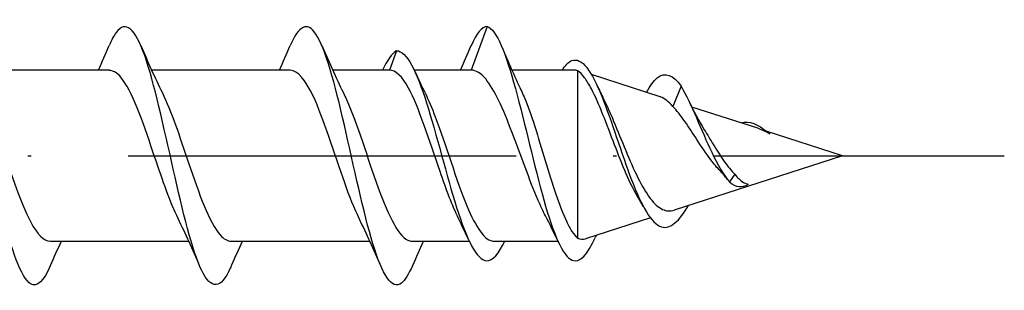
# Model space of a CAD drawing. Units: millimetres. Extents: x 2717 to 5114, y 1611 to 2322.
# Drawn here: x 4214 to 4244, y 2056 to 2064 of the extents above; entities that cross this region are included whole.
import ezdxf

# ---------------------------------------------------------------- set-up
doc = ezdxf.new("R2010")
doc.units = ezdxf.units.MM
doc.linetypes.add('ACAD_ISO10W100', pattern=[18, 12, -3, 0, -3])
doc.layers.add('Axis', color=4, linetype='ACAD_ISO10W100')
doc.layers.add('Part', color=7, linetype='Continuous', lineweight=25)

# ---------------------------------------------------------------- blocks, each defined once
blk = doc.blocks.new('ESCRC 8.0x180')
at = {"layer": 'Axis'}
blk.add_line((-5, 0), (185, 0), dxfattribs=at)
at = {"layer": 'Part'}
for p, q in [((169, 4), (168.509, 2.65)), ((166.2, 3.25), (165.982, 2.65)), ((157.309, 2.65), (153.024, 2.65)), ((162.909, 2.65), (158.624, 2.65)), ((165.982, 2.65), (164.224, 2.65)), ((168.509, 2.65), (166.75, 2.65)), ((171.689, 2.65), (169.77, 2.65)), ((171.8, 2.633), (171.8, -2.553)), ((174.354, 1.825), (172.233, 2.51)), ((175, 2.155), (174.747, 1.529)), ((177.371, 0.85), (175.332, 1.508)), ((180, 0), (177.638, 0.763)), ((180, 0), (174.79, -1.684)), ((176.663, -0.574), (176.5, -0.812)), ((174.053, -1.922), (172.047, -2.57)), ((159.776, -2.65), (155.491, -2.65)), ((165.376, -2.65), (161.091, -2.65)), ((168.45, -2.65), (166.691, -2.65)), ((171.192, -2.65), (169.218, -2.65))]:
    blk.add_line(p, q, dxfattribs=at)
for points, knots in [([(155.49, -3.405), (155.287, -3.875), (155.084, -4.086), (154.881, -3.964), (154.587, -3.788), (154.292, -2.919), (153.998, -1.728), (153.704, -0.538), (153.41, 0.938), (153.116, 2.068), (152.822, 3.198), (152.527, 3.948), (152.233, 3.997), (152.059, 4.026), (151.885, 3.809), (151.71, 3.403)], [15.158633, 15.158633, 15.158633, 15.158633, 15.841857, 15.841857, 15.841857, 16.831973, 16.831973, 16.831973, 17.822089, 17.822089, 17.822089, 18.812205, 18.812205, 18.812205, 19.398886, 19.398886, 19.398886, 19.398886]), ([(161.09, -3.411), (161.079, -3.436), (161.068, -3.46), (161.058, -3.484), (160.764, -4.132), (160.47, -4.16), (160.175, -3.555), (159.881, -2.949), (159.587, -1.729), (159.293, -0.416), (158.999, 0.897), (158.705, 2.263), (158.41, 3.098), (158.116, 3.933), (157.822, 4.212), (157.528, 3.815), (157.455, 3.717), (157.383, 3.579), (157.31, 3.408)], [8.875447, 8.875447, 8.875447, 8.875447, 8.911045, 8.911045, 8.911045, 9.901161, 9.901161, 9.901161, 10.891277, 10.891277, 10.891277, 11.881393, 11.881393, 11.881393, 12.871509, 12.871509, 12.871509, 13.115701, 13.115701, 13.115701, 13.115701]), ([(166.69, -3.404), (166.577, -3.669), (166.465, -3.856), (166.353, -3.941), (166.058, -4.166), (165.764, -3.696), (165.47, -2.732), (165.176, -1.768), (164.882, -0.339), (164.588, 0.944), (164.294, 2.227), (163.999, 3.324), (163.705, 3.768), (163.44, 4.167), (163.175, 4.025), (162.91, 3.41)], [2.592262, 2.592262, 2.592262, 2.592262, 2.970348, 2.970348, 2.970348, 3.960464, 3.960464, 3.960464, 4.95058, 4.95058, 4.95058, 5.940696, 5.940696, 5.940696, 6.832516, 6.832516, 6.832516, 6.832516]), ([(169, 4), (169.292, 3.922), (169.585, 3.156), (169.877, 2.084), (170.17, 1.011), (170.462, -0.33), (170.755, -1.367), (171.047, -2.405), (171.339, -3.111), (171.632, -3.236), (171.872, -3.34), (172.112, -3.056), (172.352, -2.524)], [0, 0, 0, 0, 0.984301, 0.984301, 0.984301, 1.968602, 1.968602, 1.968602, 2.952904, 2.952904, 2.952904, 3.760619, 3.760619, 3.760619, 3.760619]), ([(166.2, 3.25), (166.51, 3.25), (166.82, 2.613), (167.129, 1.637), (167.439, 0.661), (167.749, -0.617), (168.059, -1.601), (168.369, -2.584), (168.679, -3.235), (168.988, -3.25), (169.176, -3.259), (169.363, -3.035), (169.55, -2.642)], [0, 0, 0, 0, 1.04287, 1.04287, 1.04287, 2.08574, 2.08574, 2.08574, 3.128611, 3.128611, 3.128611, 3.758996, 3.758996, 3.758996, 3.758996]), ([(171.322, 2.643), (171.422, 2.8), (171.523, 2.903), (171.623, 2.944), (171.931, 3.067), (172.238, 2.607), (172.546, 1.845), (172.854, 1.083), (173.162, 0.056), (173.469, -0.746), (173.777, -1.548), (174.085, -2.1), (174.392, -2.2), (174.673, -2.291), (174.954, -2.013), (175.235, -1.539)], [0.69757, 0.69757, 0.69757, 0.69757, 1.035683, 1.035683, 1.035683, 2.071365, 2.071365, 2.071365, 3.107048, 3.107048, 3.107048, 4.14273, 4.14273, 4.14273, 5.08823, 5.08823, 5.08823, 5.08823]), ([(159.444, -1.943), (159.205, -1.457), (158.966, -0.765), (158.727, -0.056), (158.401, 0.914), (158.075, 1.873), (157.749, 2.333), (157.602, 2.54), (157.455, 2.642), (157.309, 2.64)], [10.170724, 10.170724, 10.170724, 10.170724, 10.974624, 10.974624, 10.974624, 12.072086, 12.072086, 12.072086, 12.566371, 12.566371, 12.566371, 12.566371]), ([(165.044, -1.939), (164.895, -1.639), (164.745, -1.261), (164.596, -0.84), (164.27, 0.079), (163.944, 1.161), (163.618, 1.854), (163.382, 2.356), (163.145, 2.637), (162.909, 2.644)], [3.887538, 3.887538, 3.887538, 3.887538, 4.389849, 4.389849, 4.389849, 5.487312, 5.487312, 5.487312, 6.283185, 6.283185, 6.283185, 6.283185]), ([(168.117, -1.94), (167.927, -1.555), (167.737, -1.044), (167.547, -0.49), (167.221, 0.463), (166.895, 1.501), (166.569, 2.095), (166.373, 2.451), (166.177, 2.65), (165.982, 2.65)], [-2.395647, -2.395647, -2.395647, -2.395647, -1.756601, -1.756601, -1.756601, -0.659139, -0.659139, -0.659139, 0, 0, 0, 0]), ([(170.807, -1.861), (170.732, -1.716), (170.657, -1.556), (170.446, -1.068), (170.312, -0.718), (170.04, 0.012), (169.906, 0.383), (169.634, 1.09), (169.5, 1.418), (169.228, 1.983), (169.093, 2.213), (168.883, 2.466), (168.808, 2.534), (168.658, 2.627), (168.584, 2.65), (168.509, 2.65)], [0.2878959, 0.2878959, 0.2878959, 0.2878959, 0.3530285, 0.3530285, 0.4707046, 0.4707046, 0.5883808, 0.5883808, 0.706057, 0.706057, 0.8237331, 0.8237331, 0.888638, 0.888638, 0.9535429, 0.9535429, 0.9535429, 0.9535429]), ([(173.646, -1.247), (173.53, -1.053), (173.417, -0.82), (173.182, -0.279), (173.063, 0.028), (172.822, 0.66), (172.704, 0.978), (172.464, 1.575), (172.346, 1.846), (172.156, 2.205), (172.085, 2.322), (171.942, 2.513), (171.871, 2.586), (171.8, 2.633)], [0.4259699, 0.4259699, 0.4259699, 0.4259699, 0.5152071, 0.5152071, 0.6139044, 0.6139044, 0.7164026, 0.7164026, 0.822734, 0.822734, 0.8884456, 0.8884456, 0.9557151, 0.9557151, 0.9557151, 0.9557151]), ([(173.932, 1.956), (174.043, 2.162), (174.153, 2.317), (174.264, 2.407), (174.509, 2.609), (174.755, 2.5), (175, 2.155)], [5.533829, 5.533829, 5.533829, 5.533829, 5.905807, 5.905807, 5.905807, 6.731984, 6.731984, 6.731984, 6.731984]), ([(175, 2.155), (175.316, 1.623), (175.632, 0.771), (175.948, 0.107), (176.132, -0.279), (176.316, -0.602), (176.5, -0.812)], [0, 0, 0, 0, 1.06379, 1.06379, 1.06379, 1.682996, 1.682996, 1.682996, 1.682996]), ([(153.356, 1.94), (153.536, 1.576), (153.715, 1.1), (153.895, 0.579), (154.221, -0.367), (154.547, -1.418), (154.873, -2.038), (155.079, -2.429), (155.285, -2.638), (155.491, -2.642)], [-18.10361, -18.10361, -18.10361, -18.10361, -17.499019, -17.499019, -17.499019, -16.401557, -16.401557, -16.401557, -15.707963, -15.707963, -15.707963, -15.707963]), ([(158.956, 1.945), (159.225, 1.397), (159.495, 0.583), (159.764, -0.215), (160.09, -1.182), (160.416, -2.079), (160.742, -2.449), (160.858, -2.581), (160.975, -2.644), (161.091, -2.642)], [-11.820425, -11.820425, -11.820425, -11.820425, -10.914245, -10.914245, -10.914245, -9.816783, -9.816783, -9.816783, -9.424778, -9.424778, -9.424778, -9.424778]), ([(164.556, 1.945), (164.589, 1.88), (164.622, 1.81), (164.655, 1.736), (164.981, 1.004), (165.307, -0.091), (165.633, -0.99), (165.959, -1.889), (166.285, -2.552), (166.611, -2.639), (166.638, -2.646), (166.664, -2.65), (166.691, -2.649)], [-5.53724, -5.53724, -5.53724, -5.53724, -5.426933, -5.426933, -5.426933, -4.329471, -4.329471, -4.329471, -3.232008, -3.232008, -3.232008, -3.141593, -3.141593, -3.141593, -3.141593]), ([(167.083, 1.94), (167.188, 1.732), (167.292, 1.484), (167.397, 1.208), (167.723, 0.345), (168.049, -0.762), (168.375, -1.549), (168.656, -2.227), (168.937, -2.641), (169.218, -2.648)], [0.745946, 0.745946, 0.745946, 0.745946, 1.097462, 1.097462, 1.097462, 2.194925, 2.194925, 2.194925, 3.141593, 3.141593, 3.141593, 3.141593]), ([(170.05, 2.035), (170.082, 1.968), (170.114, 1.896), (170.256, 1.557), (170.364, 1.247), (170.583, 0.57), (170.691, 0.209), (170.91, -0.511), (171.019, -0.863), (171.238, -1.509), (171.346, -1.795), (171.513, -2.149), (171.57, -2.255), (171.685, -2.432), (171.743, -2.502), (171.8, -2.553)], [0.1931924, 0.1931924, 0.1931924, 0.1931924, 0.2261812, 0.2261812, 0.3392717, 0.3392717, 0.4523623, 0.4523623, 0.5654529, 0.5654529, 0.6785435, 0.6785435, 0.7379255, 0.7379255, 0.7973076, 0.7973076, 0.7973076, 0.7973076]), ([(172.606, 1.754), (172.708, 1.55), (172.81, 1.318), (173.038, 0.777), (173.162, 0.467), (173.414, -0.136), (173.539, -0.423), (173.792, -0.932), (173.917, -1.15), (174.172, -1.484), (174.299, -1.601), (174.547, -1.716), (174.666, -1.724), (174.79, -1.684)], [0.2395275, 0.2395275, 0.2395275, 0.2395275, 0.3258377, 0.3258377, 0.4263929, 0.4263929, 0.5229803, 0.5229803, 0.6156473, 0.6156473, 0.7044509, 0.7044509, 0.7838679, 0.7838679, 0.7838679, 0.7838679]), ([(174.747, 1.529), (174.62, 1.674), (174.497, 1.772), (174.369, 1.82), (174.361, 1.822), (174.354, 1.825)], [0, 0, 0, 0, 0.0844667, 0.0844667, 0.08945989, 0.08945989, 0.08945989, 0.08945989]), ([(176.208, -0.468), (176.112, -0.367), (176.018, -0.253), (175.775, 0.069), (175.632, 0.286), (175.363, 0.697), (175.24, 0.887), (174.991, 1.242), (174.868, 1.402), (174.747, 1.529)], [0.0266395, 0.0266395, 0.0266395, 0.0266395, 0.0745133, 0.0745133, 0.1521557, 0.1521557, 0.222426, 0.222426, 0.2965037, 0.2965037, 0.2965037, 0.2965037]), ([(176.852, 1.015), (177.12, 1.099), (177.387, 0.964), (177.654, 0.75), (177.686, 0.725), (177.717, 0.699), (177.748, 0.673)], [1.292941, 1.292941, 1.292941, 1.292941, 2.192936, 2.192936, 2.192936, 2.298116, 2.298116, 2.298116, 2.298116]), ([(175.72, 0.805), (175.812, 0.657), (175.906, 0.499), (176.111, 0.163), (176.22, -0.013), (176.44, -0.327), (176.549, -0.463), (176.663, -0.574)], [0.0842495, 0.0842495, 0.0842495, 0.0842495, 0.1406941, 0.1406941, 0.2029806, 0.2029806, 0.2617285, 0.2617285, 0.2617285, 0.2617285]), ([(176.663, -0.574), (176.706, -0.628), (176.75, -0.676), (176.888, -0.806), (176.984, -0.863), (177.084, -0.884)], [0, 0, 0, 0, 0.02561103, 0.02561103, 0.07997119, 0.07997119, 0.07997119, 0.07997119])]:
    blk.add_open_spline(points, degree=3, knots=knots, dxfattribs=at)
for points in [[(169, 4), (168.837, 4), (168.674, 3.784), (168.51, 3.403)], [(156.976, 2.65), (157.09, 2.901), (157.201, 3.156), (157.31, 3.411)], [(158.29, 3.411), (158.502, 2.914), (158.722, 2.419), (158.956, 1.946)], [(162.576, 2.65), (162.69, 2.901), (162.801, 3.156), (162.91, 3.411)], [(163.89, 3.411), (164.102, 2.914), (164.322, 2.419), (164.556, 1.946)], [(168.176, 2.65), (168.29, 2.901), (168.401, 3.156), (168.51, 3.411)], [(169.462, 3.367), (169.651, 2.917), (169.845, 2.469), (170.05, 2.035)], [(166.2, 3.25), (166.055, 3.166), (165.91, 2.948), (165.766, 2.646)], [(166.776, 2.596), (166.876, 2.376), (166.978, 2.159), (167.083, 1.946)], [(171.8, 2.633), (171.763, 2.644), (171.726, 2.65), (171.689, 2.65)], [(172.396, 2.193), (172.465, 2.045), (172.535, 1.898), (172.606, 1.754)], [(175.231, 1.716), (175.384, 1.396), (175.546, 1.083), (175.72, 0.805)], [(177.748, 0.673), (177.618, 0.749), (177.493, 0.81), (177.371, 0.85)], [(176.433, -0.731), (176.36, -0.637), (176.285, -0.549), (176.208, -0.468)], [(176.5, -0.812), (176.695, -0.991), (176.889, -0.995), (177.084, -0.884)], [(173.851, -1.605), (173.784, -1.482), (173.716, -1.363), (173.646, -1.247)], [(160.11, -3.411), (159.898, -2.914), (159.678, -2.419), (159.444, -1.946)], [(165.71, -3.411), (165.498, -2.914), (165.278, -2.419), (165.044, -1.946)], [(168.424, -2.596), (168.324, -2.376), (168.222, -2.159), (168.117, -1.946)], [(171.205, -2.677), (171.076, -2.4), (170.944, -2.126), (170.807, -1.861)], [(155.824, -2.65), (155.71, -2.901), (155.599, -3.156), (155.49, -3.411)], [(161.424, -2.65), (161.31, -2.901), (161.199, -3.156), (161.09, -3.411)], [(167.024, -2.65), (166.91, -2.901), (166.799, -3.156), (166.69, -3.411)], [(171.8, -2.553), (171.882, -2.591), (171.964, -2.597), (172.047, -2.57)], [(172.38, -2.462), (172.371, -2.484), (172.361, -2.505), (172.352, -2.526)]]:
    blk.add_open_spline(points, degree=3, dxfattribs=at)

msp = doc.modelspace()

# ---------------------------------------------------------------- block references
msp.add_blockref('ESCRC 8.0x180', (4059, 2060))

doc.saveas('drawing.dxf')
